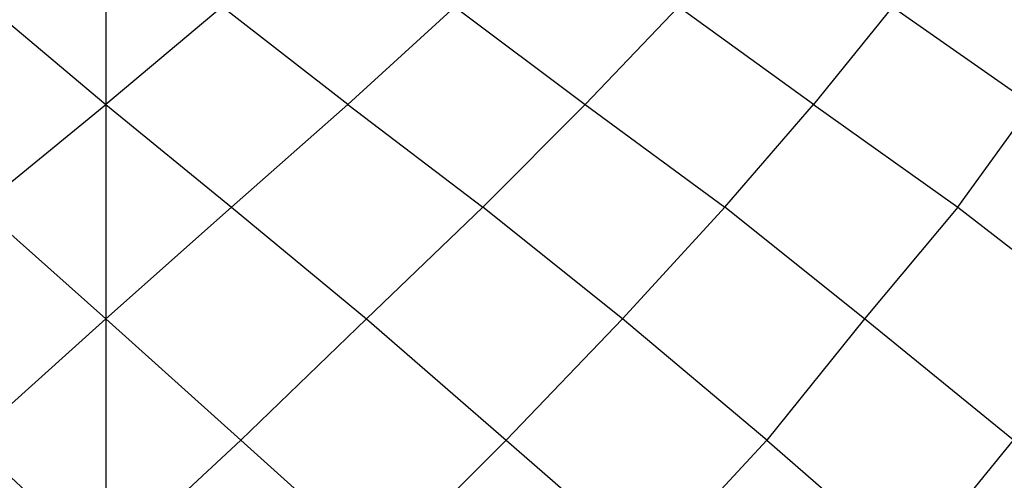
# Model space of a CAD drawing. Units: inches. Extents: x 139 to 634, y 386 to 612.
# Drawn here: x 384 to 439, y 491 to 517 of the extents above; entities that cross this region are included whole.
import ezdxf

# ---------------------------------------------------------------- set-up
doc = ezdxf.new("R2010")
doc.units = ezdxf.units.IN
doc.header["$MEASUREMENT"] = 0
doc.layers.add('BASE-COPPER', color=7, linetype='Continuous')
doc.layers.add('CDATEXT', color=7, linetype='Continuous')

# ---------------------------------------------------------------- blocks, each defined once
blk = doc.blocks.new('block 30')
at = {"layer": 'BASE-COPPER', "color": 20, "lineweight": 25}
blk.add_lwpolyline([(408.159, 517.604), (415.486, 512.109)], dxfattribs=at)
blk = doc.blocks.new('block 31')
at = {"layer": 'BASE-COPPER', "color": 20, "lineweight": 25}
blk.add_lwpolyline([(417.579, 500.072), (409.729, 506.352)], dxfattribs=at)
blk = doc.blocks.new('block 32')
at = {"layer": 'BASE-COPPER', "color": 20, "lineweight": 25}
blk.add_lwpolyline([(415.486, 512.109), (409.729, 506.352)], dxfattribs=at)
blk = doc.blocks.new('block 34')
at = {"layer": 'BASE-COPPER', "color": 20, "lineweight": 25}
blk.add_lwpolyline([(411.037, 493.269), (419.149, 486.204)], dxfattribs=at)
blk = doc.blocks.new('block 40')
at = {"layer": 'BASE-COPPER', "color": 20, "lineweight": 25}
blk.add_lwpolyline([(417.579, 500.072), (411.037, 493.269)], dxfattribs=at)
blk = doc.blocks.new('block 445')
at = {"layer": 'BASE-COPPER', "color": 20, "lineweight": 25}
blk.add_lwpolyline([(395.599, 506.352), (403.187, 500.072)], dxfattribs=at)
blk = doc.blocks.new('block 446')
at = {"layer": 'BASE-COPPER', "color": 20, "lineweight": 25}
blk.add_lwpolyline([(388.534, 500.072), (381.469, 506.352)], dxfattribs=at)
blk = doc.blocks.new('block 447')
at = {"layer": 'BASE-COPPER', "color": 20, "lineweight": 25}
blk.add_lwpolyline([(395.599, 506.352), (388.534, 500.072)], dxfattribs=at)
blk = doc.blocks.new('block 450')
at = {"layer": 'BASE-COPPER', "color": 20, "lineweight": 25}
blk.add_lwpolyline([(409.729, 506.352), (403.187, 500.072)], dxfattribs=at)
blk = doc.blocks.new('block 451')
at = {"layer": 'BASE-COPPER', "color": 20, "lineweight": 25}
blk.add_lwpolyline([(388.534, 486.204), (396.123, 493.269)], dxfattribs=at)
blk = doc.blocks.new('block 453')
at = {"layer": 'BASE-COPPER', "color": 20, "lineweight": 25}
blk.add_lwpolyline([(388.534, 500.072), (396.123, 493.269)], dxfattribs=at)
blk = doc.blocks.new('block 456')
at = {"layer": 'BASE-COPPER', "color": 20, "lineweight": 25}
blk.add_lwpolyline([(380.946, 493.269), (388.534, 486.204)], dxfattribs=at)
blk = doc.blocks.new('block 462')
at = {"layer": 'BASE-COPPER', "color": 20, "lineweight": 25}
blk.add_lwpolyline([(388.534, 500.072), (380.946, 493.269)], dxfattribs=at)
blk = doc.blocks.new('block 463')
at = {"layer": 'BASE-COPPER', "color": 20, "lineweight": 25}
blk.add_lwpolyline([(403.972, 486.204), (396.123, 493.269)], dxfattribs=at)
blk = doc.blocks.new('block 464')
at = {"layer": 'BASE-COPPER', "color": 20, "lineweight": 25}
blk.add_lwpolyline([(411.037, 493.269), (403.972, 486.204)], dxfattribs=at)
blk = doc.blocks.new('block 467')
at = {"layer": 'BASE-COPPER', "color": 20, "lineweight": 25}
blk.add_lwpolyline([(396.123, 493.269), (403.187, 500.072)], dxfattribs=at)
blk = doc.blocks.new('block 468')
at = {"layer": 'BASE-COPPER', "color": 20, "lineweight": 25}
blk.add_lwpolyline([(403.187, 500.072), (411.037, 493.269)], dxfattribs=at)
blk = doc.blocks.new('block 471')
at = {"layer": 'BASE-COPPER', "color": 20, "lineweight": 25}
blk.add_lwpolyline([(395.076, 517.604), (388.534, 512.109)], dxfattribs=at)
blk = doc.blocks.new('block 472')
at = {"layer": 'BASE-COPPER', "color": 20, "lineweight": 25}
blk.add_lwpolyline([(388.534, 512.109), (395.599, 506.352)], dxfattribs=at)
blk = doc.blocks.new('block 481')
at = {"layer": 'BASE-COPPER', "color": 20, "lineweight": 25}
blk.add_lwpolyline([(381.993, 517.604), (388.534, 512.109)], dxfattribs=at)
blk = doc.blocks.new('block 482')
at = {"layer": 'BASE-COPPER', "color": 20, "lineweight": 25}
blk.add_lwpolyline([(381.469, 506.352), (388.534, 512.109)], dxfattribs=at)
blk = doc.blocks.new('block 493')
at = {"layer": 'BASE-COPPER', "color": 20, "lineweight": 25}
blk.add_lwpolyline([(402.141, 512.109), (395.076, 517.604)], dxfattribs=at)
blk = doc.blocks.new('block 494')
at = {"layer": 'BASE-COPPER', "color": 20, "lineweight": 25}
blk.add_lwpolyline([(402.141, 512.109), (395.599, 506.352)], dxfattribs=at)
blk = doc.blocks.new('block 495')
at = {"layer": 'BASE-COPPER', "color": 20, "lineweight": 25}
blk.add_lwpolyline([(402.141, 512.109), (409.729, 506.352)], dxfattribs=at)
blk = doc.blocks.new('block 496')
at = {"layer": 'BASE-COPPER', "color": 20, "lineweight": 25}
blk.add_lwpolyline([(408.159, 517.604), (402.141, 512.109)], dxfattribs=at)
blk = doc.blocks.new('block 1194')
at = {"layer": 'BASE-COPPER', "color": 20, "lineweight": 25}
blk.add_lwpolyline([(436.419, 506.352), (431.186, 500.072)], dxfattribs=at)
blk = doc.blocks.new('block 1195')
at = {"layer": 'BASE-COPPER', "color": 20, "lineweight": 25}
blk.add_lwpolyline([(436.419, 506.352), (444.53, 500.072)], dxfattribs=at)
blk = doc.blocks.new('block 1196')
at = {"layer": 'BASE-COPPER', "color": 20, "lineweight": 25}
blk.add_lwpolyline([(423.336, 506.352), (417.579, 500.072)], dxfattribs=at)
blk = doc.blocks.new('block 1197')
at = {"layer": 'BASE-COPPER', "color": 20, "lineweight": 25}
blk.add_lwpolyline([(431.186, 500.072), (423.336, 506.352)], dxfattribs=at)
blk = doc.blocks.new('block 1202')
at = {"layer": 'BASE-COPPER', "color": 20, "lineweight": 25}
blk.add_lwpolyline([(433.802, 486.204), (439.559, 493.269)], dxfattribs=at)
blk = doc.blocks.new('block 1203')
at = {"layer": 'BASE-COPPER', "color": 20, "lineweight": 25}
blk.add_lwpolyline([(419.149, 486.204), (425.691, 493.269)], dxfattribs=at)
blk = doc.blocks.new('block 1204')
at = {"layer": 'BASE-COPPER', "color": 20, "lineweight": 25}
blk.add_lwpolyline([(425.691, 493.269), (433.802, 486.204)], dxfattribs=at)
blk = doc.blocks.new('block 1207')
at = {"layer": 'BASE-COPPER', "color": 20, "lineweight": 25}
blk.add_lwpolyline([(431.186, 500.072), (425.691, 493.269)], dxfattribs=at)
blk = doc.blocks.new('block 1208')
at = {"layer": 'BASE-COPPER', "color": 20, "lineweight": 25}
blk.add_lwpolyline([(425.691, 493.269), (417.579, 500.072)], dxfattribs=at)
blk = doc.blocks.new('block 1209')
at = {"layer": 'BASE-COPPER', "color": 20, "lineweight": 25}
blk.add_lwpolyline([(439.559, 493.269), (431.186, 500.072)], dxfattribs=at)
blk = doc.blocks.new('block 1221')
at = {"layer": 'BASE-COPPER', "color": 20, "lineweight": 25}
blk.add_lwpolyline([(432.756, 517.604), (440.605, 512.109)], dxfattribs=at)
blk = doc.blocks.new('block 1222')
at = {"layer": 'BASE-COPPER', "color": 20, "lineweight": 25}
blk.add_lwpolyline([(436.419, 506.352), (440.605, 512.109)], dxfattribs=at)
blk = doc.blocks.new('block 1227')
at = {"layer": 'BASE-COPPER', "color": 20, "lineweight": 25}
blk.add_lwpolyline([(428.307, 512.109), (420.719, 517.604)], dxfattribs=at)
blk = doc.blocks.new('block 1228')
at = {"layer": 'BASE-COPPER', "color": 20, "lineweight": 25}
blk.add_lwpolyline([(423.336, 506.352), (428.307, 512.109)], dxfattribs=at)
blk = doc.blocks.new('block 1229')
at = {"layer": 'BASE-COPPER', "color": 20, "lineweight": 25}
blk.add_lwpolyline([(420.719, 517.604), (415.486, 512.109)], dxfattribs=at)
blk = doc.blocks.new('block 1230')
at = {"layer": 'BASE-COPPER', "color": 20, "lineweight": 25}
blk.add_lwpolyline([(415.486, 512.109), (423.336, 506.352)], dxfattribs=at)
blk = doc.blocks.new('block 1231')
at = {"layer": 'BASE-COPPER', "color": 20, "lineweight": 25}
blk.add_lwpolyline([(432.756, 517.604), (428.307, 512.109)], dxfattribs=at)
blk = doc.blocks.new('block 1232')
at = {"layer": 'BASE-COPPER', "color": 20, "lineweight": 25}
blk.add_lwpolyline([(428.307, 512.109), (436.419, 506.352)], dxfattribs=at)
blk = doc.blocks.new('block 1612')
at = {"layer": 'CDATEXT', "color": 7, "lineweight": 25}
blk.add_lwpolyline([(388.534, 611.882), (388.534, 388.391)], dxfattribs=at)

msp = doc.modelspace()

# ---------------------------------------------------------------- block references
at = {"layer": 'BASE-COPPER'}
for name in ['block 481', 'block 471', 'block 493', 'block 496', 'block 30', 'block 1229', 'block 1227', 'block 1231', 'block 1221', 'block 482', 'block 472', 'block 494', 'block 495', 'block 32', 'block 1230', 'block 1228', 'block 1232', 'block 1222', 'block 446', 'block 447', 'block 445', 'block 450', 'block 31', 'block 1196', 'block 1197', 'block 1194', 'block 1195', 'block 462', 'block 453', 'block 467', 'block 468', 'block 40', 'block 1208', 'block 1207', 'block 1209', 'block 456', 'block 451', 'block 463', 'block 464', 'block 34', 'block 1203', 'block 1204', 'block 1202']:
    msp.add_blockref(name, (0, 0), dxfattribs=at)
at = {"layer": 'CDATEXT'}
msp.add_blockref('block 1612', (0, 0), dxfattribs=at)

doc.saveas('drawing.dxf')
